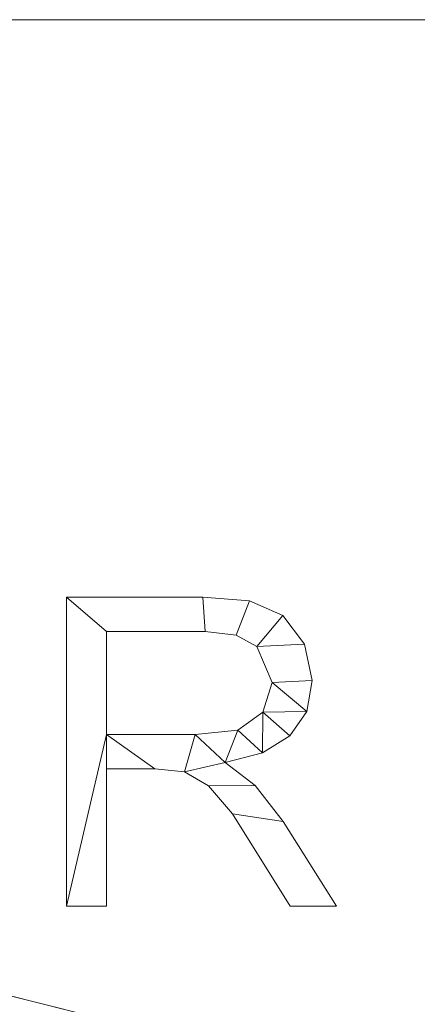
# Model space of a CAD drawing. Units: millimetres. Extents: x -18655 to 18594, y -14473 to 15324.
# Drawn here: x 2711 to 2841, y 7269 to 7589 of the extents above; entities that cross this region are included whole.
import ezdxf

# ---------------------------------------------------------------- set-up
doc = ezdxf.new("R2010")
doc.units = ezdxf.units.MM
doc.layers.add('A-FLOR-____-OTLN', color=192, linetype='Continuous', lineweight=9)
doc.layers.add('A-GENM-____-OTLN', color=13, linetype='Continuous', lineweight=9)

msp = doc.modelspace()

# ---------------------------------------------------------------- meshes
at = {"layer": 'A-FLOR-____-OTLN'}
mesh = msp.add_polyface(dxfattribs=at)
corners = [(8421.1, 7589.16, -400), (8421.1, 5689.16, -400), (1449.65, 5689.16, -400), (1449.65, 7589.16, -400)]
mesh.append_faces([[corners[k] for k in face] for face in [(3, 0, 1, 2)]])
mesh = msp.add_polyface(dxfattribs=at)
corners = [(8421.1, 5689.16), (8421.1, 7589.16), (1449.65, 7589.16), (1449.65, 5689.16), (2820.79, 6814.25), (2820.79, 6681.25), (1953.79, 6681.25), (1820.79, 6681.25), (1820.79, 6814.25), (2820.79, 6514.25), (2820.79, 6381.25), (1953.79, 6381.25), (1820.79, 6381.25), (1820.79, 6514.25), (2820.79, 6214.25), (2820.79, 6081.25), (1953.79, 6081.25), (1820.79, 6081.25), (1820.79, 6214.25), (3830.79, 7114.25), (3830.79, 6981.25), (3463.79, 6981.25), (3330.79, 6981.25), (3330.79, 7114.25), (3830.79, 6814.25), (3830.79, 6681.25), (3463.79, 6681.25), (3330.79, 6681.25), (3330.79, 6814.25), (3830.79, 6514.25), (3830.79, 6381.25), (3463.79, 6381.25), (3330.79, 6381.25), (3330.79, 6514.25), (2820.79, 7114.25), (2820.79, 6981.25), (1820.79, 6981.25), (1820.79, 7114.25)]
mesh.append_faces([[corners[k] for k in face] for face in [(30, 0, 29)]], dxfattribs={"vtx0": -1, "vtx1": -1})
mesh.append_faces([[corners[k] for k in face] for face in [(33, 5, 9, 32), (20, 24, 1, 19), (22, 4, 28, 21), (4, 22, 35), (33, 27, 5)]], dxfattribs={"vtx0": -1, "vtx1": -1, "vtx2": -1})
mesh.append_faces([[corners[k] for k in face] for face in [(15, 0, 30, 31)]], dxfattribs={"vtx0": -1, "vtx1": -1, "vtx3": -1})
mesh.append_faces([[corners[k] for k in face] for face in [(15, 31, 32, 14), (25, 0, 1, 24), (32, 9, 10), (15, 3, 0), (5, 27, 28, 4), (24, 20, 21, 28), (2, 23, 19, 1), (35, 22, 23, 34), (9, 5, 6)]], dxfattribs={"vtx0": -1, "vtx2": -1})
mesh.append_faces([[corners[k] for k in face] for face in [(3, 17, 18, 12), (3, 12, 13, 7), (2, 37, 34, 23)]], dxfattribs={"vtx0": -1, "vtx2": -1, "vtx3": -1})
mesh.append_faces([[corners[k] for k in face] for face in [(3, 15, 16, 17)]], dxfattribs={"vtx0": -1, "vtx3": -1})
mesh.append_faces([[corners[k] for k in face] for face in [(25, 26, 29, 0), (10, 11, 14, 32), (36, 37, 2, 8)]], dxfattribs={"vtx1": -1, "vtx2": -1, "vtx3": -1})
mesh.append_faces([[corners[k] for k in face] for face in [(13, 9, 6, 7), (33, 29, 26, 27), (11, 12, 18, 14), (7, 8, 2, 3), (8, 4, 35, 36)]], dxfattribs={"vtx1": -1, "vtx3": -1})
mesh = msp.add_polyface(dxfattribs=at)
corners = [(8421.1, 7589.16, -400), (1449.65, 7589.16, -400), (1449.65, 7589.16), (8421.1, 7589.16)]
mesh.append_faces([[corners[k] for k in face] for face in [(0, 1, 2, 3)]])
at = {"layer": 'A-GENM-____-OTLN'}
mesh = msp.add_polyface(dxfattribs=at)
corners = [(2814.3, 7300.62, 10), (2796.84, 7328.18, 10), (2787.72, 7339.91, 10), (2778, 7347.45, 10), (2790.16, 7350.53, 10), (2799.08, 7356.1, 10), (2804.55, 7364.02, 10), (2806.38, 7374.13, 10), (2803.88, 7385.94, 10), (2796.73, 7395.22, 10), (2785.94, 7400.05, 10), (2770.67, 7401.2, 10), (2726.29, 7401.2, 10), (2726.29, 7300.62, 10), (2739.32, 7300.62, 10), (2739.32, 7345.32, 10), (2755.13, 7345.32, 10), (2764.76, 7344.37, 10), (2772.53, 7339.83, 10), (2780.33, 7330.65, 10), (2799.19, 7300.62, 10), (2739.32, 7356.5, 10), (2739.32, 7390.02, 10), (2771.51, 7390.02, 10), (2781.54, 7388.81, 10), (2788.26, 7385.18, 10), (2793.34, 7373.41, 10), (2790.29, 7363.76, 10), (2782.12, 7357.98, 10), (2768.25, 7356.5, 10)]
mesh.append_faces([[corners[k] for k in face] for face in [(9, 25, 8)]], dxfattribs={"vtx0": -1, "vtx1": -1})
mesh.append_faces([[corners[k] for k in face] for face in [(17, 3, 29)]], dxfattribs={"vtx0": -1, "vtx1": -1, "vtx2": -1})
mesh.append_faces([[corners[k] for k in face] for face in [(6, 26, 27, 5), (18, 2, 3, 17), (2, 18, 19, 1), (26, 7, 8, 25), (25, 9, 10, 24), (24, 10, 11, 23), (21, 15, 16)]], dxfattribs={"vtx0": -1, "vtx2": -1})
mesh.append_faces([[corners[k] for k in face] for face in [(6, 7, 26)]], dxfattribs={"vtx1": -1, "vtx2": -1})
mesh.append_faces([[corners[k] for k in face] for face in [(4, 5, 27, 28), (3, 4, 28, 29), (29, 21, 16, 17), (12, 13, 21, 22), (22, 23, 11, 12)]], dxfattribs={"vtx1": -1, "vtx3": -1})
mesh.append_faces([[corners[k] for k in face] for face in [(20, 0, 1, 19)]], dxfattribs={"vtx2": -1})
mesh.append_faces([[corners[k] for k in face] for face in [(13, 14, 15, 21)]], dxfattribs={"vtx2": -1, "vtx3": -1})
mesh = msp.add_polyface(dxfattribs=at)
corners = [(2814.3, 7300.62), (2799.19, 7300.62), (2780.33, 7330.65), (2772.53, 7339.83), (2764.76, 7344.37), (2755.13, 7345.32), (2739.32, 7345.32), (2739.32, 7300.62), (2726.29, 7300.62), (2726.29, 7401.2), (2770.67, 7401.2), (2785.94, 7400.05), (2796.73, 7395.22), (2803.88, 7385.94), (2806.38, 7374.13), (2804.55, 7364.02), (2799.08, 7356.1), (2790.16, 7350.53), (2778, 7347.45), (2787.72, 7339.91), (2796.84, 7328.18), (2739.32, 7356.5), (2768.25, 7356.5), (2782.12, 7357.98), (2790.29, 7363.76), (2793.34, 7373.41), (2788.26, 7385.18), (2781.54, 7388.81), (2771.51, 7390.02), (2739.32, 7390.02)]
mesh.append_faces([[corners[k] for k in face] for face in [(13, 26, 12), (6, 21, 5), (8, 21, 6, 7)]], dxfattribs={"vtx0": -1, "vtx1": -1})
mesh.append_faces([[corners[k] for k in face] for face in [(18, 4, 22, 23)]], dxfattribs={"vtx0": -1, "vtx1": -1, "vtx3": -1})
mesh.append_faces([[corners[k] for k in face] for face in [(10, 28, 29, 9), (9, 29, 21, 8), (5, 21, 22, 4), (25, 14, 15, 24)]], dxfattribs={"vtx0": -1, "vtx2": -1})
mesh.append_faces([[corners[k] for k in face] for face in [(24, 15, 16, 17)]], dxfattribs={"vtx0": -1, "vtx3": -1})
mesh.append_faces([[corners[k] for k in face] for face in [(26, 27, 11, 12), (10, 11, 27, 28), (13, 14, 25, 26), (23, 24, 17, 18), (18, 19, 3, 4), (2, 3, 19, 20)]], dxfattribs={"vtx1": -1, "vtx3": -1})
mesh.append_faces([[corners[k] for k in face] for face in [(20, 0, 1, 2)]], dxfattribs={"vtx3": -1})
mesh = msp.add_polyface(dxfattribs=at)
corners = [(2726.29, 7401.2, 10), (2770.67, 7401.2, 10), (2770.67, 7401.2), (2726.29, 7401.2)]
mesh.append_faces([[corners[k] for k in face] for face in [(0, 1, 2, 3)]])
mesh = msp.add_polyface(dxfattribs=at)
corners = [(2726.29, 7300.62, 10), (2726.29, 7401.2, 10), (2726.29, 7401.2), (2726.29, 7300.62)]
mesh.append_faces([[corners[k] for k in face] for face in [(0, 1, 2, 3)]])
mesh = msp.add_polyface(dxfattribs=at)
corners = [(2770.67, 7401.2, 10), (2785.94, 7400.05, 10), (2785.94, 7400.05), (2770.67, 7401.2)]
mesh.append_faces([[corners[k] for k in face] for face in [(3, 0, 1, 2)]])
mesh = msp.add_polyface(dxfattribs=at)
corners = [(2785.94, 7400.05, 10), (2796.73, 7395.22, 10), (2796.73, 7395.22), (2785.94, 7400.05)]
mesh.append_faces([[corners[k] for k in face] for face in [(0, 1, 2, 3)]])
mesh = msp.add_polyface(dxfattribs=at)
corners = [(2796.73, 7395.22, 10), (2803.88, 7385.94, 10), (2803.88, 7385.94), (2796.73, 7395.22)]
mesh.append_faces([[corners[k] for k in face] for face in [(3, 0, 1, 2)]])
mesh = msp.add_polyface(dxfattribs=at)
corners = [(2739.32, 7390.02, 10), (2739.32, 7356.5, 10), (2739.32, 7356.5), (2739.32, 7390.02)]
mesh.append_faces([[corners[k] for k in face] for face in [(0, 1, 2, 3)]])
mesh = msp.add_polyface(dxfattribs=at)
corners = [(2771.51, 7390.02, 10), (2739.32, 7390.02, 10), (2739.32, 7390.02), (2771.51, 7390.02)]
mesh.append_faces([[corners[k] for k in face] for face in [(0, 1, 2, 3)]])
mesh = msp.add_polyface(dxfattribs=at)
corners = [(2781.54, 7388.81, 10), (2771.51, 7390.02, 10), (2771.51, 7390.02), (2781.54, 7388.81)]
mesh.append_faces([[corners[k] for k in face] for face in [(3, 0, 1, 2)]])
mesh = msp.add_polyface(dxfattribs=at)
corners = [(2788.26, 7385.18, 10), (2781.54, 7388.81, 10), (2781.54, 7388.81), (2788.26, 7385.18)]
mesh.append_faces([[corners[k] for k in face] for face in [(3, 0, 1, 2)]])
mesh = msp.add_polyface(dxfattribs=at)
corners = [(2793.34, 7373.41, 10), (2788.26, 7385.18, 10), (2788.26, 7385.18), (2793.34, 7373.41)]
mesh.append_faces([[corners[k] for k in face] for face in [(0, 1, 2, 3)]])
mesh = msp.add_polyface(dxfattribs=at)
corners = [(2803.88, 7385.94, 10), (2806.38, 7374.13, 10), (2806.38, 7374.13), (2803.88, 7385.94)]
mesh.append_faces([[corners[k] for k in face] for face in [(0, 1, 2, 3)]])
mesh = msp.add_polyface(dxfattribs=at)
corners = [(2806.38, 7374.13, 10), (2804.55, 7364.02, 10), (2804.55, 7364.02), (2806.38, 7374.13)]
mesh.append_faces([[corners[k] for k in face] for face in [(0, 1, 2, 3)]])
mesh = msp.add_polyface(dxfattribs=at)
corners = [(2790.29, 7363.76, 10), (2793.34, 7373.41, 10), (2793.34, 7373.41), (2790.29, 7363.76)]
mesh.append_faces([[corners[k] for k in face] for face in [(0, 1, 2, 3)]])
mesh = msp.add_polyface(dxfattribs=at)
corners = [(2804.55, 7364.02, 10), (2799.08, 7356.1, 10), (2799.08, 7356.1), (2804.55, 7364.02)]
mesh.append_faces([[corners[k] for k in face] for face in [(0, 1, 2, 3)]])
mesh = msp.add_polyface(dxfattribs=at)
corners = [(2782.12, 7357.98, 10), (2790.29, 7363.76, 10), (2790.29, 7363.76), (2782.12, 7357.98)]
mesh.append_faces([[corners[k] for k in face] for face in [(0, 1, 2, 3)]])
mesh = msp.add_polyface(dxfattribs=at)
corners = [(2768.25, 7356.5, 10), (2782.12, 7357.98, 10), (2782.12, 7357.98), (2768.25, 7356.5)]
mesh.append_faces([[corners[k] for k in face] for face in [(0, 1, 2, 3)]])
mesh = msp.add_polyface(dxfattribs=at)
corners = [(2739.32, 7356.5, 10), (2768.25, 7356.5, 10), (2768.25, 7356.5), (2739.32, 7356.5)]
mesh.append_faces([[corners[k] for k in face] for face in [(0, 1, 2, 3)]])
mesh = msp.add_polyface(dxfattribs=at)
corners = [(2799.08, 7356.1, 10), (2790.16, 7350.53, 10), (2790.16, 7350.53), (2799.08, 7356.1)]
mesh.append_faces([[corners[k] for k in face] for face in [(3, 0, 1, 2)]])
mesh = msp.add_polyface(dxfattribs=at)
corners = [(2790.16, 7350.53, 10), (2778, 7347.45, 10), (2778, 7347.45), (2790.16, 7350.53)]
mesh.append_faces([[corners[k] for k in face] for face in [(0, 1, 2, 3)]])
mesh = msp.add_polyface(dxfattribs=at)
corners = [(2739.32, 7345.32, 10), (2739.32, 7300.62, 10), (2739.32, 7300.62), (2739.32, 7345.32)]
mesh.append_faces([[corners[k] for k in face] for face in [(3, 0, 1, 2)]])
mesh = msp.add_polyface(dxfattribs=at)
corners = [(2755.13, 7345.32, 10), (2739.32, 7345.32, 10), (2739.32, 7345.32), (2755.13, 7345.32)]
mesh.append_faces([[corners[k] for k in face] for face in [(0, 1, 2, 3)]])
mesh = msp.add_polyface(dxfattribs=at)
corners = [(2764.76, 7344.37, 10), (2755.13, 7345.32, 10), (2755.13, 7345.32), (2764.76, 7344.37)]
mesh.append_faces([[corners[k] for k in face] for face in [(3, 0, 1, 2)]])
mesh = msp.add_polyface(dxfattribs=at)
corners = [(2778, 7347.45, 10), (2787.72, 7339.91, 10), (2787.72, 7339.91), (2778, 7347.45)]
mesh.append_faces([[corners[k] for k in face] for face in [(3, 0, 1, 2)]])
mesh = msp.add_polyface(dxfattribs=at)
corners = [(2772.53, 7339.83, 10), (2764.76, 7344.37, 10), (2764.76, 7344.37), (2772.53, 7339.83)]
mesh.append_faces([[corners[k] for k in face] for face in [(3, 0, 1, 2)]])
mesh = msp.add_polyface(dxfattribs=at)
corners = [(2780.33, 7330.65, 10), (2772.53, 7339.83, 10), (2772.53, 7339.83), (2780.33, 7330.65)]
mesh.append_faces([[corners[k] for k in face] for face in [(3, 0, 1, 2)]])
mesh = msp.add_polyface(dxfattribs=at)
corners = [(2787.72, 7339.91, 10), (2796.84, 7328.18, 10), (2796.84, 7328.18), (2787.72, 7339.91)]
mesh.append_faces([[corners[k] for k in face] for face in [(3, 0, 1, 2)]])
mesh = msp.add_polyface(dxfattribs=at)
corners = [(2799.19, 7300.62, 10), (2780.33, 7330.65, 10), (2780.33, 7330.65), (2799.19, 7300.62)]
mesh.append_faces([[corners[k] for k in face] for face in [(3, 0, 1, 2)]])
mesh = msp.add_polyface(dxfattribs=at)
corners = [(2796.84, 7328.18, 10), (2814.3, 7300.62, 10), (2814.3, 7300.62), (2796.84, 7328.18)]
mesh.append_faces([[corners[k] for k in face] for face in [(3, 0, 1, 2)]])
mesh = msp.add_polyface(dxfattribs=at)
corners = [(2739.32, 7300.62, 10), (2726.29, 7300.62, 10), (2726.29, 7300.62), (2739.32, 7300.62)]
mesh.append_faces([[corners[k] for k in face] for face in [(0, 1, 2, 3)]])
mesh = msp.add_polyface(dxfattribs=at)
corners = [(2814.3, 7300.62, 10), (2799.19, 7300.62, 10), (2799.19, 7300.62), (2814.3, 7300.62)]
mesh.append_faces([[corners[k] for k in face] for face in [(0, 1, 2, 3)]])

doc.saveas('drawing.dxf')
